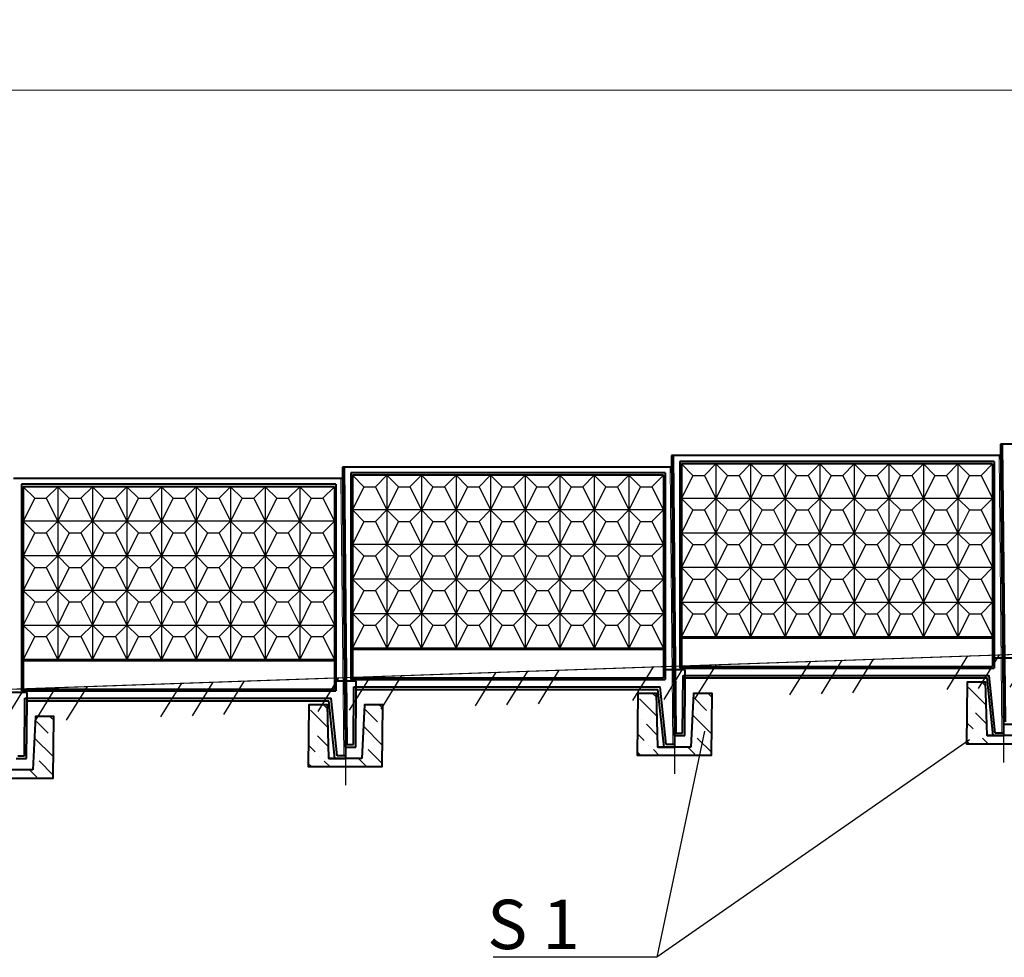
# Model space of a CAD drawing. Units: inches. Extents: x 127361 to 957645, y -223426 to 19947524.
# Drawn here: x 767134 to 779098, y 9855780 to 9867169 of the extents above; entities that cross this region are included whole.
import ezdxf

# ---------------------------------------------------------------- set-up
doc = ezdxf.new("R2010")
doc.units = ezdxf.units.IN
doc.layers.get('0').update_dxf_attribs({"color": 251})
doc.layers.get('Defpoints').update_dxf_attribs({"color": 251})
doc.layers.add('Плита', color=32, linetype='Continuous', lineweight=40)
doc.layers.add('Размер', color=37, linetype='Continuous', lineweight=13)
doc.styles.add('Arial Cyr', font='ARIAL.TTF')
doc.styles.get("Standard").update_dxf_attribs({"font": 'ARIAL.TTF'})
doc.dimstyles.new('250', dxfattribs={"dimscale": 250, "dimtxt": 2.5, "dimasz": 1.5, "dimexe": 1.5, "dimexo": 1.5, "dimgap": 0.5, "dimtad": 1, "dimdec": 0, "dimtxsty": 'Standard', "dimblk": 'ARCHTICK', "dimcen": 1.5, "dimdle": 2, "dimclrd": 256, "dimclre": 256, "dimclrt": 256, "dimadec": 0, "dimazin": 0, "dimtfac": 1, "dimtdec": 0, "dimtmove": 1, "dimatfit": 2, "dimfxl": 0, "dimlwd": -1, "dimlwe": -1, "dimarcsym": 0})

# ---------------------------------------------------------------- blocks, each defined once
blk = doc.blocks.new('_ArchTick')
at = {"color": 0, "linetype": 'ByBlock', "const_width": 0.15}
blk.add_lwpolyline([(-0.5, -0.5), (0.5, 0.5)], dxfattribs=at)
blk = doc.blocks.new('*D60')
at = {"layer": 'Defpoints', "color": 0, "ltscale": 30}
for p in [(791050, 9866315), (791050, 9862290), (731070, 9861504)]:
    blk.add_point(p, dxfattribs=at)
at = {"layer": 'Размер', "ltscale": 30}
for p, q in [((731070, 9861879), (731070, 9866690)), ((791050, 9862665), (791050, 9866690)), ((730570, 9866315), (791550, 9866315))]:
    blk.add_line(p, q, dxfattribs=at)
at = {"layer": 'Размер', "ltscale": 30, "xscale": 375, "yscale": 375, "zscale": 375, "rotation": 180}
blk.add_blockref('_ArchTick', (731070, 9866315), dxfattribs=at)
at = {"layer": 'Размер', "ltscale": 30, "xscale": 375, "yscale": 375, "zscale": 375}
blk.add_blockref('_ArchTick', (791050, 9866315), dxfattribs=at)
at = {"layer": 'Размер', "ltscale": 30, "insert": (761060, 9866759), "char_height": 625, "attachment_point": 5, "bg_fill": 3, "box_fill_scale": 1.1, "bg_fill_color": 256, "bg_fill_true_color": 13158600, "bg_fill_transparency": 14418047}
blk.add_mtext('4000х15=60000', dxfattribs=at)

msp = doc.modelspace()

# ---------------------------------------------------------------- hatches: boundary and pattern name
at = {"ltscale": 75}
h = msp.add_hatch(dxfattribs=at)
h.set_pattern_fill('ANSI36', color=256, scale=50, style=0)
h.set_pattern_definition([(135, (1259191.52, -131785.38), (-84.1899011, 308.6963042), [396.875, -79.375, 0, -79.375])])
h.paths.add_polyline_path([(779320.2, 9859123.4), (779545.2, 9859123.4), (779537.3, 9858373.4), (778637.2, 9858373.4), (778645.2, 9859123.4), (778870.2, 9859123.4), (778888.2, 9858473.4), (779288.2, 9858473.4)])
h = msp.add_hatch(dxfattribs=at)
h.set_pattern_fill('ANSI36', color=256, scale=50, style=0)
h.set_pattern_definition([(135, (1255192.93, -131924.14), (-84.1899011, 308.6963042), [396.875, -79.375, 0, -79.375])])
h.paths.add_polyline_path([(775321.6, 9858984.6), (775546.6, 9858984.6), (775538.7, 9858234.6), (774638.6, 9858234.6), (774646.6, 9858984.6), (774871.6, 9858984.6), (774889.6, 9858334.6), (775289.7, 9858334.6)])
h = msp.add_hatch(dxfattribs=at)
h.set_pattern_fill('ANSI36', color=256, scale=50, style=0)
h.set_pattern_definition([(135, (1251194.33, -132062.9), (-84.1899011, 308.6963042), [396.875, -79.375, 0, -79.375])])
h.paths.add_polyline_path([(771323, 9858845.8), (771548, 9858845.8), (771540.1, 9858095.8), (770640, 9858095.8), (770648, 9858845.8), (770873, 9858845.8), (770891, 9858195.8), (771291.1, 9858195.8)])
h = msp.add_hatch(dxfattribs=at)
h.set_pattern_fill('ANSI36', color=256, scale=50, style=0)
h.set_pattern_definition([(135, (1247195.74, -132201.65), (-84.1899011, 308.6963042), [396.875, -79.375, 0, -79.375])])
h.paths.add_polyline_path([(767324.4, 9858707.1), (767549.4, 9858707.1), (767541.5, 9857957.1), (766641.4, 9857957.1), (766649.4, 9858707.1), (766874.4, 9858707.1), (766892.4, 9858057.1), (767292.5, 9858057.1)])

# ---------------------------------------------------------------- linework, layer by layer
at = {"linetype": 'Continuous', "lineweight": 20, "ltscale": 100}
for p, q in [((779034.5, 9861873.7), (779068.2, 9858503.4)), ((775035.9, 9861735), (775069.6, 9858364.6)), ((771037.3, 9861596.2), (771071, 9858225.8))]:
    msp.add_line(p, q, dxfattribs=at)
at = {"lineweight": 25, "ltscale": 100}
for p, q in [((775314.5, 9861633.7), (775174.5, 9861773.7)), ((775454.5, 9861633.7), (775594.5, 9861773.7)), ((775594.5, 9861773.7), (775594.5, 9859673.7)), ((775734.5, 9861633.7), (775594.5, 9861773.7)), ((775874.5, 9861633.7), (776014.5, 9861773.7)), ((776014.5, 9861773.7), (776014.5, 9859673.7)), ((776154.5, 9861633.7), (776014.5, 9861773.7)), ((776294.5, 9861633.7), (776434.5, 9861773.7)), ((776434.5, 9861773.7), (776434.5, 9859673.7)), ((776574.5, 9861633.7), (776434.5, 9861773.7)), ((776714.5, 9861633.7), (776854.5, 9861773.7)), ((776854.5, 9861773.7), (776854.5, 9859673.7)), ((776994.5, 9861633.7), (776854.5, 9861773.7)), ((777134.5, 9861633.7), (777274.5, 9861773.7)), ((777274.5, 9861773.7), (777274.5, 9859673.7)), ((777414.5, 9861633.7), (777274.5, 9861773.7)), ((777554.5, 9861633.7), (777694.5, 9861773.7)), ((777694.5, 9861773.7), (777694.5, 9859673.7)), ((777834.5, 9861633.7), (777694.5, 9861773.7)), ((777974.5, 9861633.7), (778114.5, 9861773.7)), ((778114.5, 9861773.7), (778114.5, 9859673.7)), ((778254.5, 9861633.7), (778114.5, 9861773.7)), ((778394.5, 9861633.7), (778534.5, 9861773.7)), ((778534.5, 9861773.7), (778534.5, 9859673.7)), ((778674.5, 9861633.7), (778534.5, 9861773.7)), ((778814.5, 9861633.7), (778954.5, 9861773.7)), ((771315.9, 9861495), (771175.9, 9861635)), ((771455.9, 9861495), (771595.9, 9861635)), ((771595.9, 9861635), (771595.9, 9859535)), ((771735.9, 9861495), (771595.9, 9861635)), ((771875.9, 9861495), (772015.9, 9861635)), ((772015.9, 9861635), (772015.9, 9859535)), ((772155.9, 9861495), (772015.9, 9861635)), ((772295.9, 9861495), (772435.9, 9861635)), ((772435.9, 9861635), (772435.9, 9859535)), ((772575.9, 9861495), (772435.9, 9861635)), ((772715.9, 9861495), (772855.9, 9861635)), ((772855.9, 9861635), (772855.9, 9859535)), ((772995.9, 9861495), (772855.9, 9861635)), ((773135.9, 9861495), (773275.9, 9861635)), ((773275.9, 9861635), (773275.9, 9859535)), ((773415.9, 9861495), (773275.9, 9861635)), ((773555.9, 9861495), (773695.9, 9861635)), ((773695.9, 9861635), (773695.9, 9859535)), ((773835.9, 9861495), (773695.9, 9861635)), ((773975.9, 9861495), (774115.9, 9861635)), ((774115.9, 9861635), (774115.9, 9859535)), ((774255.9, 9861495), (774115.9, 9861635)), ((774395.9, 9861495), (774535.9, 9861635)), ((774535.9, 9861635), (774535.9, 9859535)), ((774675.9, 9861495), (774535.9, 9861635)), ((774815.9, 9861495), (774955.9, 9861635)), ((775314.5, 9861633.7), (775174.5, 9861353.7)), ((775314.5, 9861633.7), (775454.5, 9861633.7)), ((775314.5, 9861633.7), (775454.5, 9861633.7)), ((775454.5, 9861633.7), (775594.5, 9861353.7)), ((775734.5, 9861633.7), (775594.5, 9861353.7)), ((775734.5, 9861633.7), (775874.5, 9861633.7)), ((775874.5, 9861633.7), (776014.5, 9861353.7)), ((776154.5, 9861633.7), (776014.5, 9861353.7)), ((776154.5, 9861633.7), (776294.5, 9861633.7)), ((776294.5, 9861633.7), (776434.5, 9861353.7)), ((776574.5, 9861633.7), (776434.5, 9861353.7)), ((776574.5, 9861633.7), (776714.5, 9861633.7)), ((776714.5, 9861633.7), (776854.5, 9861353.7)), ((776994.5, 9861633.7), (776854.5, 9861353.7)), ((776994.5, 9861633.7), (777134.5, 9861633.7)), ((777134.5, 9861633.7), (777274.5, 9861353.7)), ((777414.5, 9861633.7), (777274.5, 9861353.7)), ((777414.5, 9861633.7), (777554.5, 9861633.7)), ((777554.5, 9861633.7), (777694.5, 9861353.7)), ((777834.5, 9861633.7), (777694.5, 9861353.7)), ((777834.5, 9861633.7), (777974.5, 9861633.7)), ((777974.5, 9861633.7), (778114.5, 9861353.7)), ((778254.5, 9861633.7), (778114.5, 9861353.7)), ((778254.5, 9861633.7), (778394.5, 9861633.7)), ((778394.5, 9861633.7), (778534.5, 9861353.7)), ((778674.5, 9861633.7), (778534.5, 9861353.7)), ((778674.5, 9861633.7), (778814.5, 9861633.7)), ((778814.5, 9861633.7), (778954.5, 9861353.7)), ((767317.3, 9861356.2), (767177.3, 9861496.2)), ((767457.3, 9861356.2), (767597.3, 9861496.2)), ((767597.3, 9861496.2), (767597.3, 9859396.2)), ((767737.3, 9861356.2), (767597.3, 9861496.2)), ((767877.3, 9861356.2), (768017.3, 9861496.2)), ((768017.3, 9861496.2), (768017.3, 9859396.2)), ((768157.3, 9861356.2), (768017.3, 9861496.2)), ((768297.3, 9861356.2), (768437.3, 9861496.2)), ((768437.3, 9861496.2), (768437.3, 9859396.2)), ((768577.3, 9861356.2), (768437.3, 9861496.2)), ((768717.3, 9861356.2), (768857.3, 9861496.2)), ((768857.3, 9861496.2), (768857.3, 9859396.2)), ((768997.3, 9861356.2), (768857.3, 9861496.2)), ((769137.3, 9861356.2), (769277.3, 9861496.2)), ((769277.3, 9861496.2), (769277.3, 9859396.2)), ((769417.3, 9861356.2), (769277.3, 9861496.2)), ((769557.3, 9861356.2), (769697.3, 9861496.2)), ((769697.3, 9861496.2), (769697.3, 9859396.2)), ((769837.3, 9861356.2), (769697.3, 9861496.2)), ((769977.3, 9861356.2), (770117.3, 9861496.2)), ((770117.3, 9861496.2), (770117.3, 9859396.2)), ((770257.3, 9861356.2), (770117.3, 9861496.2)), ((770397.3, 9861356.2), (770537.3, 9861496.2)), ((770537.3, 9861496.2), (770537.3, 9859396.2)), ((770677.3, 9861356.2), (770537.3, 9861496.2)), ((770817.3, 9861356.2), (770957.3, 9861496.2)), ((771315.9, 9861495), (771175.9, 9861215)), ((771315.9, 9861495), (771455.9, 9861495)), ((771315.9, 9861495), (771455.9, 9861495)), ((771455.9, 9861495), (771595.9, 9861215)), ((771735.9, 9861495), (771595.9, 9861215)), ((771735.9, 9861495), (771875.9, 9861495)), ((771875.9, 9861495), (772015.9, 9861215)), ((772155.9, 9861495), (772015.9, 9861215)), ((772155.9, 9861495), (772295.9, 9861495)), ((772295.9, 9861495), (772435.9, 9861215)), ((772575.9, 9861495), (772435.9, 9861215)), ((772575.9, 9861495), (772715.9, 9861495)), ((772715.9, 9861495), (772855.9, 9861215)), ((772995.9, 9861495), (772855.9, 9861215)), ((772995.9, 9861495), (773135.9, 9861495)), ((773135.9, 9861495), (773275.9, 9861215)), ((773415.9, 9861495), (773275.9, 9861215)), ((773415.9, 9861495), (773555.9, 9861495)), ((773555.9, 9861495), (773695.9, 9861215)), ((773835.9, 9861495), (773695.9, 9861215)), ((773835.9, 9861495), (773975.9, 9861495)), ((773975.9, 9861495), (774115.9, 9861215)), ((774255.9, 9861495), (774115.9, 9861215)), ((774255.9, 9861495), (774395.9, 9861495)), ((774395.9, 9861495), (774535.9, 9861215)), ((774675.9, 9861495), (774535.9, 9861215)), ((774675.9, 9861495), (774815.9, 9861495)), ((774815.9, 9861495), (774955.9, 9861215)), ((767317.3, 9861356.2), (767177.3, 9861076.2)), ((767317.3, 9861356.2), (767457.3, 9861356.2)), ((767317.3, 9861356.2), (767457.3, 9861356.2)), ((767457.3, 9861356.2), (767597.3, 9861076.2)), ((767737.3, 9861356.2), (767597.3, 9861076.2)), ((767737.3, 9861356.2), (767877.3, 9861356.2)), ((767877.3, 9861356.2), (768017.3, 9861076.2)), ((768157.3, 9861356.2), (768017.3, 9861076.2)), ((768157.3, 9861356.2), (768297.3, 9861356.2)), ((768297.3, 9861356.2), (768437.3, 9861076.2)), ((768577.3, 9861356.2), (768437.3, 9861076.2)), ((768577.3, 9861356.2), (768717.3, 9861356.2)), ((768717.3, 9861356.2), (768857.3, 9861076.2)), ((768997.3, 9861356.2), (768857.3, 9861076.2)), ((768997.3, 9861356.2), (769137.3, 9861356.2)), ((769137.3, 9861356.2), (769277.3, 9861076.2)), ((769417.3, 9861356.2), (769277.3, 9861076.2)), ((769417.3, 9861356.2), (769557.3, 9861356.2)), ((769557.3, 9861356.2), (769697.3, 9861076.2)), ((769837.3, 9861356.2), (769697.3, 9861076.2)), ((769837.3, 9861356.2), (769977.3, 9861356.2)), ((769977.3, 9861356.2), (770117.3, 9861076.2)), ((770257.3, 9861356.2), (770117.3, 9861076.2)), ((770257.3, 9861356.2), (770397.3, 9861356.2)), ((770397.3, 9861356.2), (770537.3, 9861076.2)), ((770677.3, 9861356.2), (770537.3, 9861076.2)), ((770677.3, 9861356.2), (770817.3, 9861356.2)), ((770817.3, 9861356.2), (770957.3, 9861076.2)), ((778954.5, 9861353.7), (775174.5, 9861353.7)), ((775314.5, 9861213.7), (775174.5, 9861353.7)), ((775454.5, 9861213.7), (775594.5, 9861353.7)), ((775734.5, 9861213.7), (775594.5, 9861353.7)), ((775874.5, 9861213.7), (776014.5, 9861353.7)), ((776154.5, 9861213.7), (776014.5, 9861353.7)), ((776294.5, 9861213.7), (776434.5, 9861353.7)), ((776574.5, 9861213.7), (776434.5, 9861353.7)), ((776714.5, 9861213.7), (776854.5, 9861353.7)), ((776994.5, 9861213.7), (776854.5, 9861353.7)), ((777134.5, 9861213.7), (777274.5, 9861353.7)), ((777414.5, 9861213.7), (777274.5, 9861353.7)), ((777554.5, 9861213.7), (777694.5, 9861353.7)), ((777834.5, 9861213.7), (777694.5, 9861353.7)), ((777974.5, 9861213.7), (778114.5, 9861353.7)), ((778254.5, 9861213.7), (778114.5, 9861353.7)), ((778394.5, 9861213.7), (778534.5, 9861353.7)), ((778674.5, 9861213.7), (778534.5, 9861353.7)), ((778814.5, 9861213.7), (778954.5, 9861353.7)), ((774955.9, 9861215), (771175.9, 9861215)), ((771315.9, 9861075), (771175.9, 9861215)), ((771455.9, 9861075), (771595.9, 9861215)), ((771735.9, 9861075), (771595.9, 9861215)), ((771875.9, 9861075), (772015.9, 9861215)), ((772155.9, 9861075), (772015.9, 9861215)), ((772295.9, 9861075), (772435.9, 9861215)), ((772575.9, 9861075), (772435.9, 9861215)), ((772715.9, 9861075), (772855.9, 9861215)), ((772995.9, 9861075), (772855.9, 9861215)), ((773135.9, 9861075), (773275.9, 9861215)), ((773415.9, 9861075), (773275.9, 9861215)), ((773555.9, 9861075), (773695.9, 9861215)), ((773835.9, 9861075), (773695.9, 9861215)), ((773975.9, 9861075), (774115.9, 9861215)), ((774255.9, 9861075), (774115.9, 9861215)), ((774395.9, 9861075), (774535.9, 9861215)), ((774675.9, 9861075), (774535.9, 9861215)), ((774815.9, 9861075), (774955.9, 9861215)), ((775314.5, 9861213.7), (775174.5, 9860933.7)), ((775314.5, 9861213.7), (775454.5, 9861213.7)), ((775454.5, 9861213.7), (775594.5, 9860933.7)), ((775734.5, 9861213.7), (775594.5, 9860933.7)), ((775734.5, 9861213.7), (775874.5, 9861213.7)), ((775874.5, 9861213.7), (776014.5, 9860933.7)), ((776154.5, 9861213.7), (776014.5, 9860933.7)), ((776154.5, 9861213.7), (776294.5, 9861213.7)), ((776294.5, 9861213.7), (776434.5, 9860933.7)), ((776574.5, 9861213.7), (776434.5, 9860933.7)), ((776574.5, 9861213.7), (776714.5, 9861213.7)), ((776714.5, 9861213.7), (776854.5, 9860933.7)), ((776994.5, 9861213.7), (776854.5, 9860933.7)), ((776994.5, 9861213.7), (777134.5, 9861213.7)), ((777134.5, 9861213.7), (777274.5, 9860933.7)), ((777414.5, 9861213.7), (777274.5, 9860933.7)), ((777414.5, 9861213.7), (777554.5, 9861213.7)), ((777554.5, 9861213.7), (777694.5, 9860933.7)), ((777834.5, 9861213.7), (777694.5, 9860933.7)), ((777834.5, 9861213.7), (777974.5, 9861213.7)), ((777974.5, 9861213.7), (778114.5, 9860933.7)), ((778254.5, 9861213.7), (778114.5, 9860933.7)), ((778254.5, 9861213.7), (778394.5, 9861213.7)), ((778394.5, 9861213.7), (778534.5, 9860933.7)), ((778674.5, 9861213.7), (778534.5, 9860933.7)), ((778674.5, 9861213.7), (778814.5, 9861213.7)), ((778814.5, 9861213.7), (778954.5, 9860933.7)), ((770957.3, 9861076.2), (767177.3, 9861076.2)), ((767317.3, 9860936.2), (767177.3, 9861076.2)), ((767457.3, 9860936.2), (767597.3, 9861076.2)), ((767737.3, 9860936.2), (767597.3, 9861076.2)), ((767877.3, 9860936.2), (768017.3, 9861076.2)), ((768157.3, 9860936.2), (768017.3, 9861076.2)), ((768297.3, 9860936.2), (768437.3, 9861076.2)), ((768577.3, 9860936.2), (768437.3, 9861076.2)), ((768717.3, 9860936.2), (768857.3, 9861076.2)), ((768997.3, 9860936.2), (768857.3, 9861076.2)), ((769137.3, 9860936.2), (769277.3, 9861076.2)), ((769417.3, 9860936.2), (769277.3, 9861076.2)), ((769557.3, 9860936.2), (769697.3, 9861076.2)), ((769837.3, 9860936.2), (769697.3, 9861076.2)), ((769977.3, 9860936.2), (770117.3, 9861076.2)), ((770257.3, 9860936.2), (770117.3, 9861076.2)), ((770397.3, 9860936.2), (770537.3, 9861076.2)), ((770677.3, 9860936.2), (770537.3, 9861076.2)), ((770817.3, 9860936.2), (770957.3, 9861076.2)), ((771315.9, 9861075), (771175.9, 9860795)), ((771315.9, 9861075), (771455.9, 9861075)), ((771455.9, 9861075), (771595.9, 9860795)), ((771735.9, 9861075), (771595.9, 9860795)), ((771735.9, 9861075), (771875.9, 9861075)), ((771875.9, 9861075), (772015.9, 9860795)), ((772155.9, 9861075), (772015.9, 9860795)), ((772155.9, 9861075), (772295.9, 9861075)), ((772295.9, 9861075), (772435.9, 9860795)), ((772575.9, 9861075), (772435.9, 9860795)), ((772575.9, 9861075), (772715.9, 9861075)), ((772715.9, 9861075), (772855.9, 9860795)), ((772995.9, 9861075), (772855.9, 9860795)), ((772995.9, 9861075), (773135.9, 9861075)), ((773135.9, 9861075), (773275.9, 9860795)), ((773415.9, 9861075), (773275.9, 9860795)), ((773415.9, 9861075), (773555.9, 9861075)), ((773555.9, 9861075), (773695.9, 9860795)), ((773835.9, 9861075), (773695.9, 9860795)), ((773835.9, 9861075), (773975.9, 9861075)), ((773975.9, 9861075), (774115.9, 9860795)), ((774255.9, 9861075), (774115.9, 9860795)), ((774255.9, 9861075), (774395.9, 9861075)), ((774395.9, 9861075), (774535.9, 9860795)), ((774675.9, 9861075), (774535.9, 9860795)), ((774675.9, 9861075), (774815.9, 9861075)), ((774815.9, 9861075), (774955.9, 9860795)), ((767317.3, 9860936.2), (767177.3, 9860656.2)), ((767317.3, 9860936.2), (767457.3, 9860936.2)), ((767457.3, 9860936.2), (767597.3, 9860656.2)), ((767737.3, 9860936.2), (767597.3, 9860656.2)), ((767737.3, 9860936.2), (767877.3, 9860936.2)), ((767877.3, 9860936.2), (768017.3, 9860656.2)), ((768157.3, 9860936.2), (768017.3, 9860656.2)), ((768157.3, 9860936.2), (768297.3, 9860936.2)), ((768297.3, 9860936.2), (768437.3, 9860656.2)), ((768577.3, 9860936.2), (768437.3, 9860656.2)), ((768577.3, 9860936.2), (768717.3, 9860936.2)), ((768717.3, 9860936.2), (768857.3, 9860656.2)), ((768997.3, 9860936.2), (768857.3, 9860656.2)), ((768997.3, 9860936.2), (769137.3, 9860936.2)), ((769137.3, 9860936.2), (769277.3, 9860656.2)), ((769417.3, 9860936.2), (769277.3, 9860656.2)), ((769417.3, 9860936.2), (769557.3, 9860936.2)), ((769557.3, 9860936.2), (769697.3, 9860656.2)), ((769837.3, 9860936.2), (769697.3, 9860656.2)), ((769837.3, 9860936.2), (769977.3, 9860936.2)), ((769977.3, 9860936.2), (770117.3, 9860656.2)), ((770257.3, 9860936.2), (770117.3, 9860656.2)), ((770257.3, 9860936.2), (770397.3, 9860936.2)), ((770397.3, 9860936.2), (770537.3, 9860656.2)), ((770677.3, 9860936.2), (770537.3, 9860656.2)), ((770677.3, 9860936.2), (770817.3, 9860936.2)), ((770817.3, 9860936.2), (770957.3, 9860656.2)), ((778954.5, 9860933.7), (775174.5, 9860933.7)), ((775314.5, 9860793.7), (775174.5, 9860933.7)), ((775454.5, 9860793.7), (775594.5, 9860933.7)), ((775734.5, 9860793.7), (775594.5, 9860933.7)), ((775874.5, 9860793.7), (776014.5, 9860933.7)), ((776154.5, 9860793.7), (776014.5, 9860933.7)), ((776294.5, 9860793.7), (776434.5, 9860933.7)), ((776574.5, 9860793.7), (776434.5, 9860933.7)), ((776714.5, 9860793.7), (776854.5, 9860933.7)), ((776994.5, 9860793.7), (776854.5, 9860933.7)), ((777134.5, 9860793.7), (777274.5, 9860933.7)), ((777414.5, 9860793.7), (777274.5, 9860933.7)), ((777554.5, 9860793.7), (777694.5, 9860933.7)), ((777834.5, 9860793.7), (777694.5, 9860933.7)), ((777974.5, 9860793.7), (778114.5, 9860933.7)), ((778254.5, 9860793.7), (778114.5, 9860933.7)), ((778394.5, 9860793.7), (778534.5, 9860933.7)), ((778674.5, 9860793.7), (778534.5, 9860933.7)), ((778814.5, 9860793.7), (778954.5, 9860933.7)), ((774955.9, 9860795), (771175.9, 9860795)), ((771315.9, 9860655), (771175.9, 9860795)), ((771455.9, 9860655), (771595.9, 9860795)), ((771735.9, 9860655), (771595.9, 9860795)), ((771875.9, 9860655), (772015.9, 9860795)), ((772155.9, 9860655), (772015.9, 9860795)), ((772295.9, 9860655), (772435.9, 9860795)), ((772575.9, 9860655), (772435.9, 9860795)), ((772715.9, 9860655), (772855.9, 9860795)), ((772995.9, 9860655), (772855.9, 9860795)), ((773135.9, 9860655), (773275.9, 9860795)), ((773415.9, 9860655), (773275.9, 9860795)), ((773555.9, 9860655), (773695.9, 9860795)), ((773835.9, 9860655), (773695.9, 9860795)), ((773975.9, 9860655), (774115.9, 9860795)), ((774255.9, 9860655), (774115.9, 9860795)), ((774395.9, 9860655), (774535.9, 9860795)), ((774675.9, 9860655), (774535.9, 9860795)), ((774815.9, 9860655), (774955.9, 9860795)), ((775314.5, 9860793.7), (775174.5, 9860513.7)), ((775314.5, 9860793.7), (775454.5, 9860793.7)), ((775454.5, 9860793.7), (775594.5, 9860513.7)), ((775734.5, 9860793.7), (775594.5, 9860513.7)), ((775734.5, 9860793.7), (775874.5, 9860793.7)), ((775874.5, 9860793.7), (776014.5, 9860513.7)), ((776154.5, 9860793.7), (776014.5, 9860513.7)), ((776154.5, 9860793.7), (776294.5, 9860793.7)), ((776294.5, 9860793.7), (776434.5, 9860513.7)), ((776574.5, 9860793.7), (776434.5, 9860513.7)), ((776574.5, 9860793.7), (776714.5, 9860793.7)), ((776714.5, 9860793.7), (776854.5, 9860513.7)), ((776994.5, 9860793.7), (776854.5, 9860513.7)), ((776994.5, 9860793.7), (777134.5, 9860793.7)), ((777134.5, 9860793.7), (777274.5, 9860513.7)), ((777414.5, 9860793.7), (777274.5, 9860513.7)), ((777414.5, 9860793.7), (777554.5, 9860793.7)), ((777554.5, 9860793.7), (777694.5, 9860513.7)), ((777834.5, 9860793.7), (777694.5, 9860513.7)), ((777834.5, 9860793.7), (777974.5, 9860793.7)), ((777974.5, 9860793.7), (778114.5, 9860513.7)), ((778254.5, 9860793.7), (778114.5, 9860513.7)), ((778254.5, 9860793.7), (778394.5, 9860793.7)), ((778394.5, 9860793.7), (778534.5, 9860513.7)), ((778674.5, 9860793.7), (778534.5, 9860513.7)), ((778674.5, 9860793.7), (778814.5, 9860793.7)), ((778814.5, 9860793.7), (778954.5, 9860513.7)), ((770957.3, 9860656.2), (767177.3, 9860656.2)), ((767317.3, 9860516.2), (767177.3, 9860656.2)), ((767457.3, 9860516.2), (767597.3, 9860656.2)), ((767737.3, 9860516.2), (767597.3, 9860656.2)), ((767877.3, 9860516.2), (768017.3, 9860656.2)), ((768157.3, 9860516.2), (768017.3, 9860656.2)), ((768297.3, 9860516.2), (768437.3, 9860656.2)), ((768577.3, 9860516.2), (768437.3, 9860656.2)), ((768717.3, 9860516.2), (768857.3, 9860656.2)), ((768997.3, 9860516.2), (768857.3, 9860656.2)), ((769137.3, 9860516.2), (769277.3, 9860656.2)), ((769417.3, 9860516.2), (769277.3, 9860656.2)), ((769557.3, 9860516.2), (769697.3, 9860656.2)), ((769837.3, 9860516.2), (769697.3, 9860656.2)), ((769977.3, 9860516.2), (770117.3, 9860656.2)), ((770257.3, 9860516.2), (770117.3, 9860656.2)), ((770397.3, 9860516.2), (770537.3, 9860656.2)), ((770677.3, 9860516.2), (770537.3, 9860656.2)), ((770817.3, 9860516.2), (770957.3, 9860656.2)), ((771315.9, 9860655), (771175.9, 9860375)), ((771315.9, 9860655), (771455.9, 9860655)), ((771455.9, 9860655), (771595.9, 9860375)), ((771735.9, 9860655), (771595.9, 9860375)), ((771735.9, 9860655), (771875.9, 9860655)), ((771875.9, 9860655), (772015.9, 9860375)), ((772155.9, 9860655), (772015.9, 9860375)), ((772155.9, 9860655), (772295.9, 9860655)), ((772295.9, 9860655), (772435.9, 9860375)), ((772575.9, 9860655), (772435.9, 9860375)), ((772575.9, 9860655), (772715.9, 9860655)), ((772715.9, 9860655), (772855.9, 9860375)), ((772995.9, 9860655), (772855.9, 9860375)), ((772995.9, 9860655), (773135.9, 9860655)), ((773135.9, 9860655), (773275.9, 9860375)), ((773415.9, 9860655), (773275.9, 9860375)), ((773415.9, 9860655), (773555.9, 9860655)), ((773555.9, 9860655), (773695.9, 9860375)), ((773835.9, 9860655), (773695.9, 9860375)), ((773835.9, 9860655), (773975.9, 9860655)), ((773975.9, 9860655), (774115.9, 9860375)), ((774255.9, 9860655), (774115.9, 9860375)), ((774255.9, 9860655), (774395.9, 9860655)), ((774395.9, 9860655), (774535.9, 9860375)), ((774675.9, 9860655), (774535.9, 9860375)), ((774675.9, 9860655), (774815.9, 9860655)), ((774815.9, 9860655), (774955.9, 9860375)), ((767317.3, 9860516.2), (767177.3, 9860236.2)), ((767317.3, 9860516.2), (767457.3, 9860516.2)), ((767457.3, 9860516.2), (767597.3, 9860236.2)), ((767737.3, 9860516.2), (767597.3, 9860236.2)), ((767737.3, 9860516.2), (767877.3, 9860516.2)), ((767877.3, 9860516.2), (768017.3, 9860236.2)), ((768157.3, 9860516.2), (768017.3, 9860236.2)), ((768157.3, 9860516.2), (768297.3, 9860516.2)), ((768297.3, 9860516.2), (768437.3, 9860236.2)), ((768577.3, 9860516.2), (768437.3, 9860236.2)), ((768577.3, 9860516.2), (768717.3, 9860516.2)), ((768717.3, 9860516.2), (768857.3, 9860236.2)), ((768997.3, 9860516.2), (768857.3, 9860236.2)), ((768997.3, 9860516.2), (769137.3, 9860516.2)), ((769137.3, 9860516.2), (769277.3, 9860236.2)), ((769417.3, 9860516.2), (769277.3, 9860236.2)), ((769417.3, 9860516.2), (769557.3, 9860516.2)), ((769557.3, 9860516.2), (769697.3, 9860236.2)), ((769837.3, 9860516.2), (769697.3, 9860236.2)), ((769837.3, 9860516.2), (769977.3, 9860516.2)), ((769977.3, 9860516.2), (770117.3, 9860236.2)), ((770257.3, 9860516.2), (770117.3, 9860236.2)), ((770257.3, 9860516.2), (770397.3, 9860516.2)), ((770397.3, 9860516.2), (770537.3, 9860236.2)), ((770677.3, 9860516.2), (770537.3, 9860236.2)), ((770677.3, 9860516.2), (770817.3, 9860516.2)), ((770817.3, 9860516.2), (770957.3, 9860236.2)), ((778954.5, 9860513.7), (775174.5, 9860513.7)), ((775314.5, 9860373.7), (775174.5, 9860513.7)), ((775454.5, 9860373.7), (775594.5, 9860513.7)), ((775734.5, 9860373.7), (775594.5, 9860513.7)), ((775874.5, 9860373.7), (776014.5, 9860513.7)), ((776154.5, 9860373.7), (776014.5, 9860513.7)), ((776294.5, 9860373.7), (776434.5, 9860513.7)), ((776574.5, 9860373.7), (776434.5, 9860513.7)), ((776714.5, 9860373.7), (776854.5, 9860513.7)), ((776994.5, 9860373.7), (776854.5, 9860513.7)), ((777134.5, 9860373.7), (777274.5, 9860513.7)), ((777414.5, 9860373.7), (777274.5, 9860513.7)), ((777554.5, 9860373.7), (777694.5, 9860513.7)), ((777834.5, 9860373.7), (777694.5, 9860513.7)), ((777974.5, 9860373.7), (778114.5, 9860513.7)), ((778254.5, 9860373.7), (778114.5, 9860513.7)), ((778394.5, 9860373.7), (778534.5, 9860513.7)), ((778674.5, 9860373.7), (778534.5, 9860513.7)), ((778814.5, 9860373.7), (778954.5, 9860513.7)), ((774955.9, 9860375), (771175.9, 9860375)), ((771315.9, 9860235), (771175.9, 9860375)), ((771455.9, 9860235), (771595.9, 9860375)), ((771735.9, 9860235), (771595.9, 9860375)), ((771875.9, 9860235), (772015.9, 9860375)), ((772155.9, 9860235), (772015.9, 9860375)), ((772295.9, 9860235), (772435.9, 9860375)), ((772575.9, 9860235), (772435.9, 9860375)), ((772715.9, 9860235), (772855.9, 9860375)), ((772995.9, 9860235), (772855.9, 9860375)), ((773135.9, 9860235), (773275.9, 9860375)), ((773415.9, 9860235), (773275.9, 9860375)), ((773555.9, 9860235), (773695.9, 9860375)), ((773835.9, 9860235), (773695.9, 9860375)), ((773975.9, 9860235), (774115.9, 9860375)), ((774255.9, 9860235), (774115.9, 9860375)), ((774395.9, 9860235), (774535.9, 9860375)), ((774675.9, 9860235), (774535.9, 9860375)), ((774815.9, 9860235), (774955.9, 9860375)), ((775314.5, 9860373.7), (775174.5, 9860093.7)), ((775314.5, 9860373.7), (775454.5, 9860373.7)), ((775454.5, 9860373.7), (775594.5, 9860093.7)), ((775734.5, 9860373.7), (775594.5, 9860093.7)), ((775734.5, 9860373.7), (775874.5, 9860373.7)), ((775874.5, 9860373.7), (776014.5, 9860093.7)), ((776154.5, 9860373.7), (776014.5, 9860093.7)), ((776154.5, 9860373.7), (776294.5, 9860373.7)), ((776294.5, 9860373.7), (776434.5, 9860093.7)), ((776574.5, 9860373.7), (776434.5, 9860093.7)), ((776574.5, 9860373.7), (776714.5, 9860373.7)), ((776714.5, 9860373.7), (776854.5, 9860093.7)), ((776994.5, 9860373.7), (776854.5, 9860093.7)), ((776994.5, 9860373.7), (777134.5, 9860373.7)), ((777134.5, 9860373.7), (777274.5, 9860093.7)), ((777414.5, 9860373.7), (777274.5, 9860093.7)), ((777414.5, 9860373.7), (777554.5, 9860373.7)), ((777554.5, 9860373.7), (777694.5, 9860093.7)), ((777834.5, 9860373.7), (777694.5, 9860093.7)), ((777834.5, 9860373.7), (777974.5, 9860373.7)), ((777974.5, 9860373.7), (778114.5, 9860093.7)), ((778254.5, 9860373.7), (778114.5, 9860093.7)), ((778254.5, 9860373.7), (778394.5, 9860373.7)), ((778394.5, 9860373.7), (778534.5, 9860093.7)), ((778674.5, 9860373.7), (778534.5, 9860093.7)), ((778674.5, 9860373.7), (778814.5, 9860373.7)), ((778814.5, 9860373.7), (778954.5, 9860093.7)), ((770957.3, 9860236.2), (767177.3, 9860236.2)), ((767317.3, 9860096.2), (767177.3, 9860236.2)), ((767457.3, 9860096.2), (767597.3, 9860236.2)), ((767737.3, 9860096.2), (767597.3, 9860236.2)), ((767877.3, 9860096.2), (768017.3, 9860236.2)), ((768157.3, 9860096.2), (768017.3, 9860236.2)), ((768297.3, 9860096.2), (768437.3, 9860236.2)), ((768577.3, 9860096.2), (768437.3, 9860236.2)), ((768717.3, 9860096.2), (768857.3, 9860236.2)), ((768997.3, 9860096.2), (768857.3, 9860236.2)), ((769137.3, 9860096.2), (769277.3, 9860236.2)), ((769417.3, 9860096.2), (769277.3, 9860236.2)), ((769557.3, 9860096.2), (769697.3, 9860236.2)), ((769837.3, 9860096.2), (769697.3, 9860236.2)), ((769977.3, 9860096.2), (770117.3, 9860236.2)), ((770257.3, 9860096.2), (770117.3, 9860236.2)), ((770397.3, 9860096.2), (770537.3, 9860236.2)), ((770677.3, 9860096.2), (770537.3, 9860236.2)), ((770817.3, 9860096.2), (770957.3, 9860236.2)), ((771315.9, 9860235), (771175.9, 9859955)), ((771315.9, 9860235), (771455.9, 9860235)), ((771455.9, 9860235), (771595.9, 9859955)), ((771735.9, 9860235), (771595.9, 9859955)), ((771735.9, 9860235), (771875.9, 9860235)), ((771875.9, 9860235), (772015.9, 9859955)), ((772155.9, 9860235), (772015.9, 9859955)), ((772155.9, 9860235), (772295.9, 9860235)), ((772295.9, 9860235), (772435.9, 9859955)), ((772575.9, 9860235), (772435.9, 9859955)), ((772575.9, 9860235), (772715.9, 9860235)), ((772715.9, 9860235), (772855.9, 9859955)), ((772995.9, 9860235), (772855.9, 9859955)), ((772995.9, 9860235), (773135.9, 9860235)), ((773135.9, 9860235), (773275.9, 9859955)), ((773415.9, 9860235), (773275.9, 9859955)), ((773415.9, 9860235), (773555.9, 9860235)), ((773555.9, 9860235), (773695.9, 9859955)), ((773835.9, 9860235), (773695.9, 9859955)), ((773835.9, 9860235), (773975.9, 9860235)), ((773975.9, 9860235), (774115.9, 9859955)), ((774255.9, 9860235), (774115.9, 9859955)), ((774255.9, 9860235), (774395.9, 9860235)), ((774395.9, 9860235), (774535.9, 9859955)), ((774675.9, 9860235), (774535.9, 9859955)), ((774675.9, 9860235), (774815.9, 9860235)), ((774815.9, 9860235), (774955.9, 9859955)), ((767317.3, 9860096.2), (767177.3, 9859816.2)), ((767317.3, 9860096.2), (767457.3, 9860096.2)), ((767457.3, 9860096.2), (767597.3, 9859816.2)), ((767737.3, 9860096.2), (767597.3, 9859816.2)), ((767737.3, 9860096.2), (767877.3, 9860096.2)), ((767877.3, 9860096.2), (768017.3, 9859816.2)), ((768157.3, 9860096.2), (768017.3, 9859816.2)), ((768157.3, 9860096.2), (768297.3, 9860096.2)), ((768297.3, 9860096.2), (768437.3, 9859816.2)), ((768577.3, 9860096.2), (768437.3, 9859816.2)), ((768577.3, 9860096.2), (768717.3, 9860096.2)), ((768717.3, 9860096.2), (768857.3, 9859816.2)), ((768997.3, 9860096.2), (768857.3, 9859816.2)), ((768997.3, 9860096.2), (769137.3, 9860096.2)), ((769137.3, 9860096.2), (769277.3, 9859816.2)), ((769417.3, 9860096.2), (769277.3, 9859816.2)), ((769417.3, 9860096.2), (769557.3, 9860096.2)), ((769557.3, 9860096.2), (769697.3, 9859816.2)), ((769837.3, 9860096.2), (769697.3, 9859816.2)), ((769837.3, 9860096.2), (769977.3, 9860096.2)), ((769977.3, 9860096.2), (770117.3, 9859816.2)), ((770257.3, 9860096.2), (770117.3, 9859816.2)), ((770257.3, 9860096.2), (770397.3, 9860096.2)), ((770397.3, 9860096.2), (770537.3, 9859816.2)), ((770677.3, 9860096.2), (770537.3, 9859816.2)), ((770677.3, 9860096.2), (770817.3, 9860096.2)), ((770817.3, 9860096.2), (770957.3, 9859816.2)), ((775174.5, 9860093.7), (778954.5, 9860093.7)), ((775314.5, 9859953.7), (775174.5, 9860093.7)), ((775454.5, 9859953.7), (775594.5, 9860093.7)), ((775734.5, 9859953.7), (775594.5, 9860093.7)), ((775874.5, 9859953.7), (776014.5, 9860093.7)), ((776154.5, 9859953.7), (776014.5, 9860093.7)), ((776294.5, 9859953.7), (776434.5, 9860093.7)), ((776574.5, 9859953.7), (776434.5, 9860093.7)), ((776714.5, 9859953.7), (776854.5, 9860093.7)), ((776994.5, 9859953.7), (776854.5, 9860093.7)), ((777134.5, 9859953.7), (777274.5, 9860093.7)), ((777414.5, 9859953.7), (777274.5, 9860093.7)), ((777554.5, 9859953.7), (777694.5, 9860093.7)), ((777834.5, 9859953.7), (777694.5, 9860093.7)), ((777974.5, 9859953.7), (778114.5, 9860093.7)), ((778254.5, 9859953.7), (778114.5, 9860093.7)), ((778394.5, 9859953.7), (778534.5, 9860093.7)), ((778674.5, 9859953.7), (778534.5, 9860093.7)), ((778814.5, 9859953.7), (778954.5, 9860093.7)), ((771175.9, 9859955), (774955.9, 9859955)), ((771315.9, 9859815), (771175.9, 9859955)), ((771455.9, 9859815), (771595.9, 9859955)), ((771735.9, 9859815), (771595.9, 9859955)), ((771875.9, 9859815), (772015.9, 9859955)), ((772155.9, 9859815), (772015.9, 9859955)), ((772295.9, 9859815), (772435.9, 9859955)), ((772575.9, 9859815), (772435.9, 9859955)), ((772715.9, 9859815), (772855.9, 9859955)), ((772995.9, 9859815), (772855.9, 9859955)), ((773135.9, 9859815), (773275.9, 9859955)), ((773415.9, 9859815), (773275.9, 9859955)), ((773555.9, 9859815), (773695.9, 9859955)), ((773835.9, 9859815), (773695.9, 9859955)), ((773975.9, 9859815), (774115.9, 9859955)), ((774255.9, 9859815), (774115.9, 9859955)), ((774395.9, 9859815), (774535.9, 9859955)), ((774675.9, 9859815), (774535.9, 9859955)), ((774815.9, 9859815), (774955.9, 9859955)), ((775314.5, 9859953.7), (775174.5, 9859673.7)), ((775314.5, 9859953.7), (775454.5, 9859953.7)), ((775454.5, 9859953.7), (775594.5, 9859673.7)), ((775734.5, 9859953.7), (775594.5, 9859673.7)), ((775734.5, 9859953.7), (775874.5, 9859953.7)), ((775874.5, 9859953.7), (776014.5, 9859673.7)), ((776154.5, 9859953.7), (776014.5, 9859673.7)), ((776154.5, 9859953.7), (776294.5, 9859953.7)), ((776294.5, 9859953.7), (776434.5, 9859673.7)), ((776574.5, 9859953.7), (776434.5, 9859673.7)), ((776574.5, 9859953.7), (776714.5, 9859953.7)), ((776714.5, 9859953.7), (776854.5, 9859673.7)), ((776994.5, 9859953.7), (776854.5, 9859673.7)), ((776994.5, 9859953.7), (777134.5, 9859953.7)), ((777134.5, 9859953.7), (777274.5, 9859673.7)), ((777414.5, 9859953.7), (777274.5, 9859673.7)), ((777414.5, 9859953.7), (777554.5, 9859953.7)), ((777554.5, 9859953.7), (777694.5, 9859673.7)), ((777834.5, 9859953.7), (777694.5, 9859673.7)), ((777834.5, 9859953.7), (777974.5, 9859953.7)), ((777974.5, 9859953.7), (778114.5, 9859673.7)), ((778254.5, 9859953.7), (778114.5, 9859673.7)), ((778254.5, 9859953.7), (778394.5, 9859953.7)), ((778394.5, 9859953.7), (778534.5, 9859673.7)), ((778674.5, 9859953.7), (778534.5, 9859673.7)), ((778674.5, 9859953.7), (778814.5, 9859953.7)), ((778814.5, 9859953.7), (778954.5, 9859673.7)), ((767177.3, 9859816.2), (770957.3, 9859816.2)), ((767317.3, 9859676.2), (767177.3, 9859816.2)), ((767457.3, 9859676.2), (767597.3, 9859816.2)), ((767737.3, 9859676.2), (767597.3, 9859816.2)), ((767877.3, 9859676.2), (768017.3, 9859816.2)), ((768157.3, 9859676.2), (768017.3, 9859816.2)), ((768297.3, 9859676.2), (768437.3, 9859816.2)), ((768577.3, 9859676.2), (768437.3, 9859816.2)), ((768717.3, 9859676.2), (768857.3, 9859816.2)), ((768997.3, 9859676.2), (768857.3, 9859816.2)), ((769137.3, 9859676.2), (769277.3, 9859816.2)), ((769417.3, 9859676.2), (769277.3, 9859816.2)), ((769557.3, 9859676.2), (769697.3, 9859816.2)), ((769837.3, 9859676.2), (769697.3, 9859816.2)), ((769977.3, 9859676.2), (770117.3, 9859816.2)), ((770257.3, 9859676.2), (770117.3, 9859816.2)), ((770397.3, 9859676.2), (770537.3, 9859816.2)), ((770677.3, 9859676.2), (770537.3, 9859816.2)), ((770817.3, 9859676.2), (770957.3, 9859816.2)), ((771315.9, 9859815), (771175.9, 9859535)), ((771315.9, 9859815), (771455.9, 9859815)), ((771455.9, 9859815), (771595.9, 9859535)), ((771735.9, 9859815), (771595.9, 9859535)), ((771735.9, 9859815), (771875.9, 9859815)), ((771875.9, 9859815), (772015.9, 9859535)), ((772155.9, 9859815), (772015.9, 9859535)), ((772155.9, 9859815), (772295.9, 9859815)), ((772295.9, 9859815), (772435.9, 9859535)), ((772575.9, 9859815), (772435.9, 9859535)), ((772575.9, 9859815), (772715.9, 9859815)), ((772715.9, 9859815), (772855.9, 9859535)), ((772995.9, 9859815), (772855.9, 9859535)), ((772995.9, 9859815), (773135.9, 9859815)), ((773135.9, 9859815), (773275.9, 9859535)), ((773415.9, 9859815), (773275.9, 9859535)), ((773415.9, 9859815), (773555.9, 9859815)), ((773555.9, 9859815), (773695.9, 9859535)), ((773835.9, 9859815), (773695.9, 9859535)), ((773835.9, 9859815), (773975.9, 9859815)), ((773975.9, 9859815), (774115.9, 9859535)), ((774255.9, 9859815), (774115.9, 9859535)), ((774255.9, 9859815), (774395.9, 9859815)), ((774395.9, 9859815), (774535.9, 9859535)), ((774675.9, 9859815), (774535.9, 9859535)), ((774675.9, 9859815), (774815.9, 9859815)), ((774815.9, 9859815), (774955.9, 9859535)), ((767317.3, 9859676.2), (767177.3, 9859396.2)), ((767317.3, 9859676.2), (767457.3, 9859676.2)), ((767457.3, 9859676.2), (767597.3, 9859396.2)), ((767737.3, 9859676.2), (767597.3, 9859396.2)), ((767737.3, 9859676.2), (767877.3, 9859676.2)), ((767877.3, 9859676.2), (768017.3, 9859396.2)), ((768157.3, 9859676.2), (768017.3, 9859396.2)), ((768157.3, 9859676.2), (768297.3, 9859676.2)), ((768297.3, 9859676.2), (768437.3, 9859396.2)), ((768577.3, 9859676.2), (768437.3, 9859396.2)), ((768577.3, 9859676.2), (768717.3, 9859676.2)), ((768717.3, 9859676.2), (768857.3, 9859396.2)), ((768997.3, 9859676.2), (768857.3, 9859396.2)), ((768997.3, 9859676.2), (769137.3, 9859676.2)), ((769137.3, 9859676.2), (769277.3, 9859396.2)), ((769417.3, 9859676.2), (769277.3, 9859396.2)), ((769417.3, 9859676.2), (769557.3, 9859676.2)), ((769557.3, 9859676.2), (769697.3, 9859396.2)), ((769837.3, 9859676.2), (769697.3, 9859396.2)), ((769837.3, 9859676.2), (769977.3, 9859676.2)), ((769977.3, 9859676.2), (770117.3, 9859396.2)), ((770257.3, 9859676.2), (770117.3, 9859396.2)), ((770257.3, 9859676.2), (770397.3, 9859676.2)), ((770397.3, 9859676.2), (770537.3, 9859396.2)), ((770677.3, 9859676.2), (770537.3, 9859396.2)), ((770677.3, 9859676.2), (770817.3, 9859676.2)), ((770817.3, 9859676.2), (770957.3, 9859396.2)), ((775174.5, 9859673.7), (778954.5, 9859673.7)), ((775174.5, 9859673.7), (778954.5, 9859673.7)), ((778954.5, 9859653.7), (775174.5, 9859653.7)), ((771175.9, 9859535), (774955.9, 9859535)), ((771175.9, 9859535), (774955.9, 9859535)), ((774955.9, 9859515), (771175.9, 9859515)), ((767177.3, 9859396.2), (770957.3, 9859396.2)), ((767177.3, 9859396.2), (770957.3, 9859396.2)), ((770957.3, 9859376.2), (767177.3, 9859376.2))]:
    msp.add_line(p, q, dxfattribs=at)
at = {"ltscale": 75}
for p, q in [((778954.5, 9859673.7), (775174.5, 9859673.7)), ((774955.9, 9859535), (771175.9, 9859535)), ((770957.3, 9859396.2), (767177.3, 9859396.2))]:
    msp.add_line(p, q, dxfattribs=at)
at = {"lineweight": 25}
for p, q in [((775452.9, 9858525.9), (774875.1, 9855780.1)), ((778675.5, 9858419.9), (774875.1, 9855780.1)), ((774875.1, 9855780.1), (772887.9, 9855780.1))]:
    msp.add_line(p, q, dxfattribs=at)
at = {"ltscale": 30}
for p, q in [((779088.2, 9858473.4), (779088.2, 9858148)), ((775089.6, 9858334.6), (775089.6, 9858009.3)), ((771091, 9858195.8), (771091, 9857870.5))]:
    msp.add_line(p, q, dxfattribs=at)
at = {"layer": 'Плита', "lineweight": 25, "ltscale": 30}
msp.add_line((729943.3, 9857751.5), (897974.5, 9863582.4), dxfattribs=at)
at = {"layer": 'Плита', "ltscale": 100}
for p, q in [((783053.1, 9862012.5), (779053.1, 9862012.5)), ((779053.1, 9862012.5), (779086.8, 9858612.1)), ((779073.1, 9862012.5), (779106.8, 9858642.1)), ((779054.5, 9861873.7), (775054.5, 9861873.7)), ((775054.5, 9861873.7), (775088.2, 9858473.4)), ((775074.5, 9861873.7), (775108.2, 9858503.4)), ((779054.5, 9861873.7), (779088.2, 9858473.4)), ((778974.5, 9861803.7), (775154.5, 9861803.7)), ((775154.5, 9861803.7), (775154.5, 9859293.7)), ((778954.5, 9861773.7), (775174.5, 9861773.7)), ((775174.5, 9861773.7), (775174.5, 9859293.7)), ((775174.5, 9861773.7), (775174.5, 9859313.7)), ((778954.5, 9861773.7), (778954.5, 9859313.7)), ((778974.5, 9861803.7), (778974.5, 9859293.7)), ((775055.9, 9861735), (771055.9, 9861735)), ((771055.9, 9861735), (771089.6, 9858334.6)), ((771075.9, 9861735), (771109.6, 9858364.6)), ((774975.9, 9861665), (771155.9, 9861665)), ((771155.9, 9861665), (771155.9, 9859155)), ((774955.9, 9861635), (771175.9, 9861635)), ((771175.9, 9861635), (771175.9, 9859155)), ((771175.9, 9861635), (771175.9, 9859175)), ((774955.9, 9861635), (774955.9, 9859175)), ((774975.9, 9861665), (774975.9, 9859155)), ((775055.9, 9861735), (775089.6, 9858334.6)), ((771057.3, 9861596.2), (767057.3, 9861596.2)), ((770977.3, 9861526.2), (767157.3, 9861526.2)), ((767157.3, 9861526.2), (767157.3, 9859016.2)), ((770977.3, 9861526.2), (770977.3, 9859016.2)), ((771057.3, 9861596.2), (771091, 9858195.8)), ((770957.3, 9861496.2), (767177.3, 9861496.2)), ((767177.3, 9861496.2), (767177.3, 9859016.2)), ((767177.3, 9861496.2), (767177.3, 9859036.2)), ((770957.3, 9861496.2), (770957.3, 9859036.2)), ((775154.5, 9859293.7), (778974.5, 9859293.7)), ((775174.5, 9859313.7), (778954.5, 9859313.7)), ((771155.9, 9859155), (774975.9, 9859155)), ((771175.9, 9859175), (774955.9, 9859175)), ((775188.2, 9858503.4), (775194.5, 9859203.7)), ((775194.5, 9859203.7), (778914.5, 9859203.7)), ((775215, 9858473.4), (775221.3, 9859173.7)), ((775221.3, 9859173.7), (778887.7, 9859173.7)), ((778961.5, 9858473.4), (778887.7, 9859173.7)), ((778988.2, 9858503.4), (778914.5, 9859203.7)), ((767157.3, 9859016.2), (770977.3, 9859016.2)), ((767177.3, 9859036.2), (770957.3, 9859036.2)), ((771189.6, 9858364.6), (771195.9, 9859065)), ((771195.9, 9859065), (774915.9, 9859065)), ((771216.4, 9858334.6), (771222.7, 9859035)), ((771222.7, 9859035), (774889.1, 9859035)), ((774962.9, 9858334.6), (774889.1, 9859035)), ((774989.6, 9858364.6), (774915.9, 9859065)), ((767191, 9858225.8), (767197.3, 9858926.2)), ((767197.3, 9858926.2), (770917.3, 9858926.2)), ((767217.8, 9858195.8), (767224.1, 9858896.2)), ((767224.1, 9858896.2), (770890.5, 9858896.2)), ((770964.3, 9858195.8), (770890.5, 9858896.2)), ((770991, 9858225.8), (770917.3, 9858926.2)), ((779086.8, 9858612.1), (779213.6, 9858612.1)), ((775088.2, 9858473.4), (775215, 9858473.4)), ((775108.2, 9858503.4), (775188.2, 9858503.4)), ((779088.2, 9858473.4), (778961.5, 9858473.4)), ((779087.9, 9858503.4), (778988.2, 9858503.4)), ((771089.6, 9858334.6), (771216.4, 9858334.6)), ((771109.6, 9858364.6), (771189.6, 9858364.6)), ((775089.6, 9858334.6), (774962.9, 9858334.6)), ((775089.3, 9858364.6), (774989.6, 9858364.6)), ((767091, 9858195.8), (767217.8, 9858195.8)), ((767111, 9858225.8), (767191, 9858225.8)), ((771091, 9858195.8), (770964.3, 9858195.8)), ((771090.8, 9858225.8), (770991, 9858225.8))]:
    msp.add_line(p, q, dxfattribs=at)
at = {"layer": 'Плита', "ltscale": 30}
for p, q in [((779219.9, 9859412.5), (778964.8, 9859412.5)), ((775221.3, 9859273.7), (774966.2, 9859273.7)), ((775221.3, 9859173.7), (775221.3, 9859273.7)), ((771222.7, 9859135), (770967.6, 9859135)), ((771222.7, 9859035), (771222.7, 9859135)), ((767224.1, 9858996.2), (766969, 9858996.2)), ((767224.1, 9858896.2), (767224.1, 9858996.2)), ((778888.2, 9858473.4), (779088.2, 9858473.4)), ((774889.6, 9858334.6), (775089.6, 9858334.6)), ((770891, 9858195.8), (771091, 9858195.8))]:
    msp.add_line(p, q, dxfattribs=at)
at = {"layer": 'Плита', "ltscale": 100}
for points in [[(779288.2, 9858473.4), (778888.2, 9858473.4), (778870.2, 9859123.4), (778645.2, 9859123.4), (778637.2, 9858373.4), (779537.3, 9858373.4), (779545.2, 9859123.4), (779320.2, 9859123.4)], [(775289.7, 9858334.6), (774889.6, 9858334.6), (774871.6, 9858984.6), (774646.6, 9858984.6), (774638.6, 9858234.6), (775538.7, 9858234.6), (775546.6, 9858984.6), (775321.6, 9858984.6)], [(771291.1, 9858195.8), (770891, 9858195.8), (770873, 9858845.8), (770648, 9858845.8), (770640, 9858095.8), (771540.1, 9858095.8), (771548, 9858845.8), (771323, 9858845.8)], [(767292.5, 9858057.1), (766892.4, 9858057.1), (766874.4, 9858707.1), (766649.4, 9858707.1), (766641.4, 9857957.1), (767541.5, 9857957.1), (767549.4, 9858707.1), (767324.4, 9858707.1)]]:
    msp.add_lwpolyline(points, close=True, dxfattribs=at)

# ---------------------------------------------------------------- texts
at = {"lineweight": 25, "style": 'Arial Cyr'}
msp.add_text('S 1', height=600, dxfattribs=at).set_placement((772814, 9855879.5))

# ---------------------------------------------------------------- next in the draw order: dimensions: what is measured, and where the dimension line sits
at = {"layer": 'Размер', "ltscale": 30}
dim = msp.add_linear_dim(base=(791050.3, 9866314.7), p1=(731070, 9861504.1), p2=(791050.3, 9862290), text='4000х15=60000', dimstyle='250', dxfattribs=at)
dim.commit()
dim.dimension.update_dxf_attribs({"geometry": '*D60', "text_midpoint": (761060.1, 9866758.8)})

# ---------------------------------------------------------------- next in the draw order: hatches: boundary and pattern name
at = {"linetype": 'Continuous', "ltscale": 100}
h = msp.add_hatch(dxfattribs=at)
h.set_pattern_fill('MCSHATCHBG', color=256, scale=100, angle=2533.31008, style=0, pattern_type=2)
h.set_pattern_definition([(58.310078, (0, 0), (-1353.779, 835.78203), []), (58.310078, (437.9, 103.6), (-1353.779, 835.78203), []), (58.310078, (-1313.7, -310.8), (-1353.779, 835.78203), [])])
h.paths.add_polyline_path([(729943.3, 9857751.5), (897974.5, 9863582.4), (897974.5, 9863582.4), (897988.3, 9863182.6), (729957.2, 9857351.7)], flags=0)

# ---------------------------------------------------------------- next in the draw order: linework, layer by layer
at = {"linetype": 'Continuous', "lineweight": 25, "ltscale": 100}
msp.add_lwpolyline([(729943.3, 9857751.5), (897974.5, 9863582.4)], dxfattribs=at)

doc.saveas('drawing.dxf')
